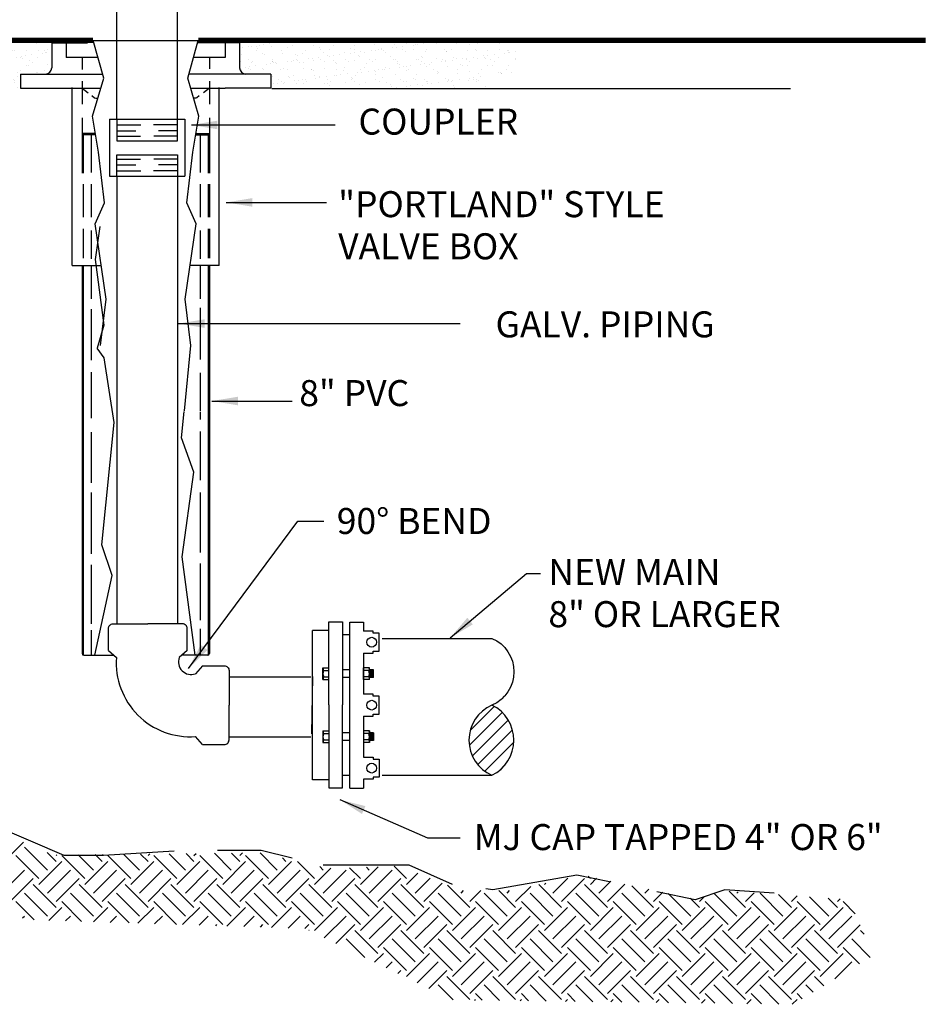
# Model space of a CAD drawing. Extents: x 0 to 8.5, y 0 to 11.
# Drawn here: x 3 to 6.5, y 4.2 to 7.9 of the extents above; entities that cross this region are included whole.
import ezdxf

# ---------------------------------------------------------------- set-up
doc = ezdxf.new("R2010")
doc.units = 0
doc.header["$MEASUREMENT"] = 0
doc.linetypes.add('DASHED', pattern=[0.75, 0.5, -0.25])
doc.linetypes.add('HIDDEN', pattern=[0.375, 0.25, -0.125])
doc.layers.get('0').update_dxf_attribs({"linetype": 'CONTINUOUS'})
for name, color, linetype in [('GMDTLS-H', 7, 'CONTINUOUS'), ('GMDTLS-T', 7, 'CONTINUOUS'), ('GMFLIN-L', 7, 'CONTINUOUS'), ('GMMLIN-L', 7, 'CONTINUOUS')]:
    doc.layers.add(name, color=color, linetype=linetype)
doc.styles.get("Standard").update_dxf_attribs({"font": 'romans.shx'})
doc.dimstyles.new('DETAILS', dxfattribs={"dimtxt": 0.18, "dimasz": 0.18, "dimexe": 0.18, "dimexo": 0.0625, "dimgap": 0.09, "dimtad": 0, "dimtih": 1, "dimtoh": 1, "dimdec": 4, "dimzin": 0, "dimdsep": 46, "dimtxsty": 'Standard', "dimcen": 0.09, "dimadec": 0, "dimazin": 0, "dimtfac": 1, "dimtdec": 4, "dimtofl": 0, "dimtmove": 0, "dimatfit": 3, "dimfxl": 0, "dimtolj": 1, "dimtzin": 0, "dimarcsym": 0})

# ---------------------------------------------------------------- blocks, each defined once
blk = doc.blocks.new('*X3')
at = {"color": 0, "linetype": 'Continuous'}
for p, q in [((15.9869, 5.7222), (15.9719, 5.7072)), ((16.0757, 5.7447), (16.005, 5.6741)), ((15.9079, 5.6875), (15.8614, 5.6409)), ((16.0382, 5.6188), (15.9507, 5.7063)), ((16.1008, 5.7036), (16.0382, 5.6409)), ((15.9719, 5.5525), (15.8835, 5.6409)), ((16.005, 5.5857), (15.9167, 5.6741)), ((16.1487, 5.5525), (16.0603, 5.6409)), ((16.1586, 5.6089), (16.0934, 5.6741)), ((15.8835, 5.6188), (15.8478, 5.5831)), ((15.8614, 5.6188), (15.851, 5.6292)), ((16.0603, 5.6188), (15.9719, 5.5304)), ((15.9167, 5.5857), (15.8428, 5.5119)), ((16.0934, 5.5857), (16.005, 5.4973)), ((16.1846, 5.5664), (16.1487, 5.5304)), ((15.9498, 5.5525), (15.8614, 5.4641)), ((16.0382, 5.4421), (15.9498, 5.5304)), ((16.1266, 5.5525), (16.0382, 5.4641)), ((16.215, 5.4421), (16.1266, 5.5304)), ((16.005, 5.4089), (15.9167, 5.4973)), ((16.1818, 5.4089), (16.0934, 5.4973)), ((16.2097, 5.5252), (16.1818, 5.4973)), ((15.8614, 5.4421), (15.8395, 5.464)), ((15.9719, 5.3758), (15.8835, 5.4641)), ((16.1487, 5.3758), (16.0603, 5.4641)), ((16.2348, 5.484), (16.215, 5.4641)), ((16.2562, 5.445), (16.2371, 5.4641)), ((15.8835, 5.4421), (15.8345, 5.393)), ((16.0603, 5.4421), (15.9719, 5.3537)), ((16.2371, 5.4421), (16.1487, 5.3537)), ((15.9167, 5.4089), (15.8295, 5.3217)), ((15.9498, 5.3758), (15.8614, 5.2874)), ((16.0934, 5.4089), (16.005, 5.3205)), ((16.1266, 5.3758), (16.0382, 5.2874)), ((16.2555, 5.3942), (16.1818, 5.3205)), ((16.0382, 5.2653), (15.9498, 5.3537)), ((16.215, 5.2653), (16.1266, 5.3537)), ((16.005, 5.2321), (15.9167, 5.3205)), ((16.1818, 5.2321), (16.0934, 5.3205)), ((16.2546, 5.327), (16.215, 5.2874)), ((15.8835, 5.2653), (15.8212, 5.2029)), ((15.8614, 5.2653), (15.8279, 5.2988)), ((15.9719, 5.199), (15.8835, 5.2874)), ((16.0603, 5.2653), (15.9719, 5.1769)), ((16.1487, 5.199), (16.0603, 5.2874)), ((16.2371, 5.2653), (16.1487, 5.1769)), ((16.2539, 5.2706), (16.2371, 5.2874)), ((15.8283, 5.2321), (15.8235, 5.2369)), ((15.9167, 5.2321), (15.8298, 5.1453)), ((16.0934, 5.2321), (16.005, 5.1437)), ((15.9498, 5.199), (15.8614, 5.1106)), ((16.1266, 5.199), (16.0382, 5.1106)), ((16.2532, 5.2151), (16.1818, 5.1437)), ((16.0382, 5.0885), (15.9498, 5.1769)), ((16.215, 5.0885), (16.1266, 5.1769)), ((16.2523, 5.1479), (16.215, 5.1106)), ((15.9719, 5.0222), (15.8835, 5.1106)), ((16.005, 5.0554), (15.9167, 5.1437)), ((16.1487, 5.0222), (16.0603, 5.1106)), ((16.1818, 5.0554), (16.0934, 5.1437)), ((16.2516, 5.0961), (16.2371, 5.1106)), ((15.8614, 5.0885), (15.8442, 5.1057)), ((15.8835, 5.0885), (15.8476, 5.0526)), ((16.0603, 5.0885), (15.9719, 5.0001)), ((16.2371, 5.0885), (16.1487, 5.0001)), ((15.9167, 5.0554), (15.8299, 4.9686)), ((16.0934, 5.0554), (16.005, 4.967)), ((16.2508, 5.036), (16.1818, 4.967)), ((15.9498, 5.0222), (15.8614, 4.9338)), ((16.0382, 4.9117), (15.9498, 5.0001)), ((16.1266, 5.0222), (16.0382, 4.9338)), ((16.215, 4.9117), (16.1266, 5.0001)), ((16.005, 4.8786), (15.9167, 4.967)), ((16.1818, 4.8786), (16.0934, 4.967)), ((16.2499, 4.9688), (16.215, 4.9338)), ((15.8614, 4.9117), (15.8254, 4.9477)), ((15.9719, 4.8454), (15.8835, 4.9338)), ((16.1487, 4.8454), (16.0603, 4.9338)), ((16.2493, 4.9216), (16.2371, 4.9338)), ((15.8835, 4.9117), (15.8002, 4.8285)), ((15.8283, 4.8786), (15.8139, 4.893)), ((16.0603, 4.9117), (15.9719, 4.8233)), ((16.2371, 4.9117), (16.1487, 4.8233)), ((15.9167, 4.8786), (15.8283, 4.7902)), ((15.9498, 4.8454), (15.8614, 4.757)), ((16.0934, 4.8786), (16.005, 4.7902)), ((16.1266, 4.8454), (16.0382, 4.757)), ((16.2485, 4.8568), (16.1818, 4.7902)), ((16.0382, 4.7349), (15.9498, 4.8233)), ((16.215, 4.7349), (16.1266, 4.8233)), ((15.8614, 4.7349), (15.7946, 4.8017)), ((16.005, 4.7018), (15.9167, 4.7902)), ((16.1818, 4.7018), (16.0934, 4.7902)), ((16.2476, 4.7897), (16.215, 4.757)), ((15.8283, 4.7018), (15.783, 4.747)), ((15.8835, 4.7349), (15.7951, 4.6466)), ((15.9719, 4.6687), (15.8835, 4.757)), ((16.0603, 4.7349), (15.9719, 4.6466)), ((16.1487, 4.6687), (16.0603, 4.757)), ((16.2371, 4.7349), (16.1487, 4.6466)), ((16.247, 4.7471), (16.2371, 4.757)), ((15.9167, 4.7018), (15.8283, 4.6134)), ((16.0934, 4.7018), (16.005, 4.6134)), ((15.773, 4.6687), (15.7647, 4.6604)), ((15.7951, 4.6687), (15.7715, 4.6923)), ((15.9498, 4.6687), (15.8614, 4.5803)), ((16.1266, 4.6687), (16.0382, 4.5803)), ((16.2461, 4.6777), (16.1818, 4.6134)), ((15.8614, 4.5582), (15.773, 4.6466)), ((16.0382, 4.5582), (15.9498, 4.6466)), ((16.215, 4.5582), (16.1266, 4.6466)), ((15.8283, 4.525), (15.7709, 4.5824)), ((15.9719, 4.4919), (15.8835, 4.5803)), ((16.005, 4.525), (15.9167, 4.6134)), ((16.1487, 4.4919), (16.0603, 4.5803)), ((16.1818, 4.525), (16.0934, 4.6134)), ((16.2453, 4.6106), (16.215, 4.5803)), ((16.2448, 4.5726), (16.2371, 4.5803)), ((15.8835, 4.5582), (15.7961, 4.4707)), ((16.0603, 4.5582), (15.9719, 4.4698)), ((16.2371, 4.5582), (16.1487, 4.4698)), ((15.9167, 4.525), (15.8283, 4.4366)), ((16.0934, 4.525), (16.005, 4.4366)), ((15.7951, 4.4919), (15.7902, 4.4968)), ((15.9498, 4.4919), (15.8614, 4.4035)), ((16.0382, 4.3814), (15.9498, 4.4698)), ((16.1266, 4.4919), (16.0382, 4.4035)), ((16.215, 4.3814), (16.1266, 4.4698)), ((16.2438, 4.4986), (16.1818, 4.4366)), ((15.8614, 4.3814), (15.803, 4.4398)), ((16.005, 4.3482), (15.9167, 4.4366)), ((16.1818, 4.3482), (16.0934, 4.4366)), ((16.2429, 4.4314), (16.215, 4.4035)), ((15.9719, 4.3151), (15.8835, 4.4035)), ((16.1487, 4.3151), (16.0603, 4.4035)), ((16.2425, 4.3981), (16.2371, 4.4035)), ((15.8835, 4.3814), (15.8192, 4.3171)), ((15.8283, 4.3482), (15.8192, 4.3573)), ((16.0603, 4.3814), (15.9719, 4.293)), ((16.2371, 4.3814), (16.1487, 4.293)), ((15.9167, 4.3482), (15.8283, 4.2599)), ((15.9498, 4.3151), (15.8614, 4.2267)), ((16.0934, 4.3482), (16.005, 4.2599)), ((16.1266, 4.3151), (16.0382, 4.2267)), ((16.2415, 4.3195), (16.1818, 4.2599)), ((16.0382, 4.2046), (15.9498, 4.293)), ((16.215, 4.2046), (16.1266, 4.293)), ((15.8614, 4.2046), (15.8192, 4.2468)), ((16.005, 4.1715), (15.9167, 4.2599)), ((16.1818, 4.1715), (16.0934, 4.2599)), ((16.2406, 4.2523), (16.215, 4.2267)), ((15.8835, 4.2046), (15.7981, 4.1192)), ((15.9719, 4.1383), (15.8835, 4.2267)), ((16.0603, 4.2046), (15.9719, 4.1162)), ((16.1487, 4.1383), (16.0603, 4.2267)), ((16.2371, 4.2046), (16.1487, 4.1162)), ((16.2402, 4.2236), (16.2371, 4.2267)), ((15.8283, 4.1715), (15.8192, 4.1806)), ((15.9167, 4.1715), (15.8283, 4.0831)), ((16.0934, 4.1715), (16.005, 4.0831)), ((15.9498, 4.1383), (15.8614, 4.0499)), ((16.1266, 4.1383), (16.0382, 4.0499)), ((16.2391, 4.1404), (16.1818, 4.0831)), ((15.8614, 4.0278), (15.79, 4.0993)), ((16.0382, 4.0278), (15.9498, 4.1162)), ((16.1957, 4.0471), (16.1266, 4.1162)), ((15.8283, 3.9947), (15.7708, 4.0522)), ((16.005, 3.9947), (15.9167, 4.0831)), ((16.1741, 4.0025), (16.0934, 4.0831)), ((15.8835, 4.0278), (15.7951, 3.9394)), ((15.9719, 3.9615), (15.8835, 4.0499)), ((16.0603, 4.0278), (15.9719, 3.9394)), ((16.1487, 3.9615), (16.0603, 4.0499)), ((15.7951, 3.9615), (15.7516, 4.005)), ((15.9167, 3.9947), (15.8283, 3.9063)), ((16.0934, 3.9947), (16.005, 3.9063)), ((15.773, 3.9615), (15.7257, 3.9142)), ((15.8614, 3.8511), (15.773, 3.9394)), ((15.9498, 3.9615), (15.8614, 3.8732)), ((16.0382, 3.8511), (15.9498, 3.9394)), ((16.1266, 3.9615), (16.0382, 3.8732)), ((16.138, 3.928), (16.1266, 3.9394)), ((15.8283, 3.8179), (15.7399, 3.9063)), ((16.005, 3.8179), (15.9167, 3.9063)), ((16.1164, 3.8834), (16.0934, 3.9063)), ((15.9719, 3.7848), (15.8835, 3.8732)), ((16.0947, 3.8387), (16.0603, 3.8732)), ((15.7951, 3.7848), (15.7275, 3.8523)), ((15.8835, 3.8511), (15.7951, 3.7627)), ((16.0603, 3.8511), (15.9719, 3.7627)), ((15.7399, 3.8179), (15.7289, 3.807)), ((15.9167, 3.8179), (15.8283, 3.7295)), ((16.0764, 3.8009), (16.005, 3.7295)), ((15.773, 3.7848), (15.7309, 3.7426)), ((15.8614, 3.6743), (15.773, 3.7627)), ((15.9498, 3.7848), (15.8614, 3.6964)), ((16.0226, 3.6898), (15.9498, 3.7627)), ((15.8283, 3.6411), (15.7399, 3.7295)), ((16.001, 3.6452), (15.9167, 3.7295)), ((15.8835, 3.6743), (15.7951, 3.5859)), ((15.9719, 3.608), (15.8835, 3.6964)), ((15.7399, 3.6411), (15.7269, 3.6282)), ((15.7951, 3.608), (15.7331, 3.67)), ((15.9167, 3.6411), (15.8283, 3.5528)), ((15.773, 3.608), (15.7068, 3.5417)), ((15.9498, 3.608), (15.8614, 3.5196)), ((15.8614, 3.4975), (15.773, 3.5859)), ((15.9649, 3.5708), (15.9498, 3.5859)), ((15.9726, 3.5866), (15.9719, 3.5859)), ((15.8283, 3.4644), (15.7399, 3.5528)), ((15.9628, 3.5066), (15.9167, 3.5528)), ((15.7067, 3.4975), (15.6933, 3.4841)), ((15.7951, 3.4312), (15.7067, 3.5196)), ((15.8835, 3.4975), (15.7951, 3.4091)), ((15.9608, 3.4423), (15.8835, 3.5196)), ((15.7399, 3.4644), (15.6735, 3.398)), ((15.9167, 3.4644), (15.8283, 3.376)), ((15.773, 3.4312), (15.6846, 3.3428)), ((15.8614, 3.3207), (15.773, 3.4091)), ((15.9498, 3.4312), (15.8614, 3.3428)), ((15.9594, 3.3995), (15.9498, 3.4091)), ((15.8283, 3.2876), (15.7399, 3.376)), ((15.9574, 3.3352), (15.9167, 3.376)), ((15.6846, 3.3207), (15.6742, 3.3311)), ((15.7951, 3.2544), (15.7067, 3.3428)), ((15.9554, 3.271), (15.8835, 3.3428)), ((15.7067, 3.3207), (15.6747, 3.2887)), ((15.8835, 3.3207), (15.7951, 3.2323)), ((15.7399, 3.2876), (15.6754, 3.2231)), ((15.9167, 3.2876), (15.8283, 3.1992)), ((15.773, 3.2544), (15.6846, 3.1661)), ((15.8614, 3.144), (15.773, 3.2323)), ((15.9498, 3.2544), (15.8614, 3.1661)), ((15.954, 3.2281), (15.9498, 3.2323)), ((15.8283, 3.1108), (15.7399, 3.1992)), ((15.952, 3.1639), (15.9167, 3.1992)), ((15.6846, 3.144), (15.6761, 3.1524)), ((15.7067, 3.144), (15.6766, 3.1138)), ((15.7951, 3.0777), (15.7067, 3.1661)), ((15.8835, 3.144), (15.7951, 3.0556)), ((15.9499, 3.0996), (15.8835, 3.1661)), ((15.7399, 3.1108), (15.6773, 3.0482)), ((15.9167, 3.1108), (15.8283, 3.0224)), ((15.773, 3.0777), (15.6846, 2.9893)), ((15.9492, 3.0771), (15.8614, 2.9893)), ((15.8614, 2.9672), (15.773, 3.0556)), ((15.8283, 2.934), (15.7399, 3.0224)), ((15.9465, 2.9926), (15.9167, 3.0224)), ((15.6846, 2.9672), (15.6781, 2.9737)), ((15.7067, 2.9672), (15.6784, 2.9389)), ((15.7951, 2.9009), (15.7067, 2.9893)), ((15.8835, 2.9672), (15.7951, 2.8788)), ((15.9445, 2.9283), (15.8835, 2.9893)), ((15.7399, 2.934), (15.6791, 2.8733)), ((15.9167, 2.934), (15.8283, 2.8456)), ((15.773, 2.9009), (15.6846, 2.8125)), ((15.8614, 2.7904), (15.773, 2.8788)), ((15.9434, 2.8945), (15.8614, 2.8125)), ((15.8283, 2.7573), (15.7399, 2.8456)), ((15.9411, 2.8212), (15.9167, 2.8456)), ((15.7951, 2.7241), (15.7067, 2.8125)), ((15.939, 2.757), (15.8835, 2.8125)), ((15.6846, 2.7904), (15.68, 2.7951)), ((15.7067, 2.7904), (15.6803, 2.764)), ((15.8835, 2.7904), (15.7951, 2.702)), ((15.7399, 2.7573), (15.681, 2.6984)), ((15.9167, 2.7573), (15.8283, 2.6689)), ((15.773, 2.7241), (15.6846, 2.6357)), ((15.8614, 2.6136), (15.773, 2.702)), ((15.9376, 2.7119), (15.8614, 2.6357)), ((15.8283, 2.5805), (15.7399, 2.6689)), ((15.9357, 2.6499), (15.9167, 2.6689)), ((15.7067, 2.6136), (15.6726, 2.5795)), ((15.6846, 2.6136), (15.6819, 2.6164)), ((15.7951, 2.5473), (15.7067, 2.6357)), ((15.8835, 2.6136), (15.7951, 2.5252)), ((15.9336, 2.5856), (15.8835, 2.6357)), ((15.7399, 2.5805), (15.6515, 2.4921)), ((15.9167, 2.5805), (15.8283, 2.4921)), ((15.773, 2.5473), (15.6846, 2.4589)), ((15.8614, 2.4368), (15.773, 2.5252)), ((15.9318, 2.5294), (15.8614, 2.4589)), ((15.6846, 2.4368), (15.633, 2.4884)), ((15.8259, 2.406), (15.7399, 2.4921)), ((15.9241, 2.4846), (15.9167, 2.4921))]:
    blk.add_line(p, q, dxfattribs=at)
blk = doc.blocks.new('MJ_CAP')
at = {"layer": 'GMFLIN-L'}
for p, q in [((-0.2169, 0.1328), (-0.1969, 0.1328)), ((-0.0432, 0.1328), (-0.0632, 0.1328)), ((-0.2169, 0.1094), (-0.1969, 0.1094)), ((-0.0432, 0.1094), (-0.0632, 0.1094)), ((-0.2169, -0.1094), (-0.1969, -0.1094)), ((-0.0432, -0.1094), (-0.0632, -0.1094)), ((-0.2169, -0.1328), (-0.1969, -0.1328)), ((-0.0432, -0.1328), (-0.0632, -0.1328))]:
    blk.add_line(p, q, dxfattribs=at)
for centre, radius, start, end in [((-0.1563, 0.1126), 0.0784, 162.5552, 184.7652), ((-0.1526, 0.1126), 0.0784, 162.5552, 184.7652), ((-0.1488, 0.1126), 0.0784, 162.5552, 184.7652), ((-0.1451, 0.1126), 0.0784, 162.5552, 184.7652), ((-0.1913, 0.1213), 0.0281, 155.82, 205.0668), ((-0.2113, 0.138), 0.00768, 133.4296, 222.7672), ((-0.0488, 0.138), 0.00768, 317.2328, 46.5704), ((-0.0688, 0.1213), 0.0281, 334.9332, 24.18), ((-0.2113, 0.1042), 0.00768, 137.2328, 226.5704), ((-0.0488, 0.1042), 0.00768, 313.4296, 42.7672), ((-0.1563, -0.1126), 0.0784, 175.2348, 197.4448), ((-0.1526, -0.1126), 0.0784, 175.2348, 197.4448), ((-0.1488, -0.1126), 0.0784, 175.2348, 197.4448), ((-0.1451, -0.1126), 0.0784, 175.2348, 197.4448), ((-0.1913, -0.1213), 0.0281, 154.9332, 204.18), ((-0.2113, -0.1042), 0.00768, 133.4296, 222.7672), ((-0.0488, -0.1042), 0.00768, 317.2328, 46.5704), ((-0.0688, -0.1213), 0.0281, 335.82, 25.0668), ((-0.2113, -0.138), 0.00768, 137.2328, 226.5704), ((-0.0488, -0.138), 0.00768, 313.4296, 42.7672)]:
    blk.add_arc(centre, radius, start, end, dxfattribs=at)
at = {"layer": 'GMMLIN-L'}
for p, q in [((-0.1969, 0.2846), (-0.1969, 0.3189)), ((-0.144, 0.3189), (-0.1969, 0.3189)), ((-0.144, 0.3189), (-0.144, 0)), ((-0.1161, 0.3177), (-0.1161, -0.0012)), ((-0.0632, 0.3177), (-0.1161, 0.3177)), ((-0.0632, -0.0012), (-0.0632, 0.3177)), ((-0.2563, 0.2771), (-0.2338, 0.2771)), ((-0.2563, 0.2072), (-0.2563, 0.2771)), ((-0.1161, 0.2689), (-0.144, 0.2689)), ((-0.0632, 0.2866), (0, 0.2866)), ((0, 0.2866), (0, -0.2866)), ((-0.2338, 0.2072), (-0.2563, 0.2072)), ((-0.1969, 0.0425), (-0.1969, 0.1997)), ((-0.2344, 0.1361), (-0.2194, 0.1361)), ((-0.2344, 0.1061), (-0.2344, 0.1361)), ((-0.2194, 0.1436), (-0.1969, 0.1436)), ((-0.2194, 0.0986), (-0.2194, 0.1436)), ((-0.1969, 0.0986), (-0.1969, 0.1436)), ((-0.144, 0.1361), (-0.1161, 0.1361)), ((-0.0407, 0.1436), (-0.0632, 0.1436)), ((-0.0632, 0.0986), (-0.0632, 0.1436)), ((-0.0407, 0.0986), (-0.0407, 0.1436)), ((-0.2344, 0.1061), (-0.2194, 0.1061)), ((-0.2194, 0.0986), (-0.1969, 0.0986)), ((-0.144, 0.1061), (-0.1161, 0.1061)), ((-0.0407, 0.0986), (-0.0632, 0.0986)), ((0.0016, 0.1096), (-0.0016, -0.1096)), ((0.0016, 0.1096), (0.0005, 0.1096)), ((-0.1969, 0.0425), (-0.2338, 0.0425)), ((-0.2338, 0.0425), (-0.2338, 0.035)), ((-0.2338, 0.035), (-0.2563, 0.035)), ((-0.2563, 0.035), (-0.2563, -0.035)), ((-0.144, 0), (-0.144, -0.3189)), ((-0.2563, -0.035), (-0.2338, -0.035)), ((-0.1161, -0.3202), (-0.1161, -0.0012)), ((-0.0632, -0.0012), (-0.0632, -0.3202)), ((-0.2344, -0.1061), (-0.2344, -0.1361)), ((-0.2344, -0.1061), (-0.2194, -0.1061)), ((-0.2194, -0.0986), (-0.1969, -0.0986)), ((-0.2194, -0.0986), (-0.2194, -0.1436)), ((-0.1969, -0.0986), (-0.1969, -0.1436)), ((-0.144, -0.1061), (-0.1161, -0.1061)), ((-0.0407, -0.0986), (-0.0632, -0.0986)), ((-0.0632, -0.0986), (-0.0632, -0.1436)), ((-0.0407, -0.0986), (-0.0407, -0.1436)), ((-0.2344, -0.1361), (-0.2194, -0.1361)), ((-0.2194, -0.1436), (-0.1969, -0.1436)), ((-0.144, -0.1361), (-0.1161, -0.1361)), ((-0.0407, -0.1436), (-0.0632, -0.1436)), ((-0.2563, -0.2072), (-0.2563, -0.2771)), ((-0.2338, -0.2072), (-0.2563, -0.2072)), ((-0.2563, -0.2771), (-0.2338, -0.2771)), ((-0.1969, -0.3189), (-0.1969, -0.2846)), ((-0.1161, -0.2714), (-0.144, -0.2714)), ((-0.0632, -0.2866), (0, -0.2866)), ((-0.144, -0.3189), (-0.1969, -0.3189)), ((-0.0632, -0.3202), (-0.1161, -0.3202))]:
    blk.add_line(p, q, dxfattribs=at)
for points in [[(-0.2338, 0.2771), (-0.2338, 0.2846), (-0.1969, 0.2846)], [(-0.1969, 0.1997), (-0.2338, 0.1997), (-0.2338, 0.2072)], [(-0.2338, -0.035), (-0.2338, -0.0425), (-0.1969, -0.0425)], [(-0.1969, -0.1261), (-0.1969, -0.0843), (-0.1969, -0.0425)], [(-0.1969, -0.1997), (-0.1969, -0.1267)], [(-0.1969, -0.1997), (-0.2338, -0.1997), (-0.2338, -0.2072)], [(-0.2338, -0.2771), (-0.2338, -0.2846), (-0.1969, -0.2846)]]:
    blk.add_lwpolyline(points, dxfattribs=at)
for centre in [(-0.2283, 0.2421), (-0.2283, 0), (-0.2283, -0.2421)]:
    blk.add_circle(centre, 0.0187, dxfattribs=at)
blk = doc.blocks.new('*X5')
at = {"color": 0, "linetype": 'Continuous'}
for p, q in [((6.5891, 4.2542), (6.4512, 4.3921)), ((6.6218, 4.2746), (6.4882, 4.4081)), ((6.6475, 4.3019), (6.5359, 4.4135)), ((6.369, 4.3682), (6.3598, 4.3775)), ((6.5478, 4.2425), (6.4216, 4.3687)), ((6.6483, 4.3541), (6.6191, 4.3833)), ((6.4911, 4.2461), (6.3987, 4.3385))]:
    blk.add_line(p, q, dxfattribs=at)
blk = doc.blocks.new('*X1')
at = {"color": 0, "linetype": 'Continuous'}
for p, q in [((1.8623, 6.5368), (1.8623, 6.5368)), ((1.8681, 6.536), (1.8681, 6.536)), ((1.8745, 6.5342), (1.8745, 6.5342)), ((1.8851, 6.5349), (1.8851, 6.5349)), ((1.9512, 6.5339), (1.9512, 6.5339)), ((1.9785, 6.5351), (1.9785, 6.5351)), ((1.9881, 6.535), (1.9881, 6.535)), ((1.9937, 6.5299), (1.9937, 6.5299)), ((2.0322, 6.5368), (2.0322, 6.5368)), ((2.0719, 6.5353), (2.0719, 6.5353)), ((2.11, 6.5323), (2.11, 6.5323)), ((2.1654, 6.5355), (2.1654, 6.5355)), ((1.8763, 6.4764), (1.8763, 6.4764)), ((1.898, 6.5086), (1.898, 6.5086)), ((1.9035, 6.5036), (1.9035, 6.5036)), ((1.915, 6.5061), (1.915, 6.5061)), ((1.9296, 6.4797), (1.9296, 6.4797)), ((1.9306, 6.5059), (1.9306, 6.5059)), ((1.9531, 6.4761), (1.9531, 6.4761)), ((1.9708, 6.4734), (1.9708, 6.4734)), ((1.9864, 6.4755), (1.9864, 6.4755)), ((1.9935, 6.5071), (1.9935, 6.5071)), ((2.0108, 6.4787), (2.0108, 6.4787)), ((2.0198, 6.506), (2.0198, 6.506)), ((2.0241, 6.5061), (2.0241, 6.5061)), ((2.0341, 6.479), (2.0341, 6.479)), ((2.0496, 6.4786), (2.0496, 6.4786)), ((2.0515, 6.484), (2.0515, 6.484)), ((2.0552, 6.4736), (2.0552, 6.4736)), ((2.0671, 6.4861), (2.0671, 6.4861)), ((2.0703, 6.5067), (2.0703, 6.5067)), ((2.0915, 6.4893), (2.0915, 6.4893)), ((2.1126, 6.48), (2.1126, 6.48)), ((2.1175, 6.5063), (2.1175, 6.5063)), ((2.1323, 6.4947), (2.1323, 6.4947)), ((2.1398, 6.505), (2.1398, 6.505)), ((2.1453, 6.4999), (2.1453, 6.4999)), ((2.1479, 6.4967), (2.1479, 6.4967)), ((2.1513, 6.5097), (2.1513, 6.5097)), ((1.8493, 6.4574), (1.8493, 6.4574)), ((1.89, 6.4628), (1.89, 6.4628)), ((1.8967, 6.4679), (1.8967, 6.4679)), ((1.9056, 6.4648), (1.9056, 6.4648)), ((1.9093, 6.4598), (1.9093, 6.4598)), ((1.9169, 6.4483), (1.9169, 6.4483)), ((1.93, 6.4681), (1.93, 6.4681)), ((1.9594, 6.4523), (1.9594, 6.4523)), ((1.965, 6.4472), (1.965, 6.4472)), ((1.9901, 6.4681), (1.9901, 6.4681)), ((1.9954, 6.4493), (1.9954, 6.4493)), ((2.0027, 6.46), (2.0027, 6.46)), ((2.0722, 6.4489), (2.0722, 6.4489)), ((2.0813, 6.4496), (2.0813, 6.4496)), ((2.0835, 6.4682), (2.0835, 6.4682)), ((2.0962, 6.4602), (2.0962, 6.4602)), ((2.1532, 6.4519), (2.1532, 6.4519)), ((1.8614, 6.4306), (1.8614, 6.4306)), ((1.8693, 6.426), (1.8693, 6.426)), ((1.8748, 6.4209), (1.8748, 6.4209)), ((1.8782, 6.4186), (1.8782, 6.4186)), ((1.9009, 6.397), (1.9009, 6.397)), ((1.9549, 6.4308), (1.9549, 6.4308)), ((1.955, 6.4183), (1.955, 6.4183)), ((1.9911, 6.4233), (1.9911, 6.4233)), ((1.9984, 6.3994), (1.9984, 6.3994)), ((2.014, 6.4014), (2.014, 6.4014)), ((2.036, 6.4212), (2.036, 6.4212)), ((2.0384, 6.4047), (2.0384, 6.4047)), ((2.0483, 6.431), (2.0483, 6.431)), ((2.1111, 6.4223), (2.1111, 6.4223)), ((2.1145, 6.4222), (2.1145, 6.4222)), ((2.1166, 6.4172), (2.1166, 6.4172)), ((2.1417, 6.4311), (2.1417, 6.4311)), ((1.8525, 6.3802), (1.8525, 6.3802)), ((1.8769, 6.3834), (1.8769, 6.3834)), ((1.8801, 6.3608), (1.8801, 6.3608)), ((1.9177, 6.3888), (1.9177, 6.3888)), ((1.9188, 6.3905), (1.9188, 6.3905)), ((1.9209, 6.3928), (1.9209, 6.3928)), ((1.9307, 6.3696), (1.9307, 6.3696)), ((1.9333, 6.3908), (1.9333, 6.3908)), ((1.9335, 6.3847), (1.9335, 6.3847)), ((1.9363, 6.3646), (1.9363, 6.3646)), ((1.9569, 6.3604), (1.9569, 6.3604)), ((1.9577, 6.394), (1.9577, 6.394)), ((1.9973, 6.3915), (1.9973, 6.3915)), ((2.0143, 6.3929), (2.0143, 6.3929)), ((2.0209, 6.3959), (2.0209, 6.3959)), ((2.0265, 6.3909), (2.0265, 6.3909)), ((2.027, 6.3849), (2.027, 6.3849)), ((2.0379, 6.3634), (2.0379, 6.3634))]:
    blk.add_line(p, q, dxfattribs=at)
blk = doc.blocks.new('*X2')
at = {"color": 0, "linetype": 'Continuous'}
for p, q in [((2.9023, 6.5184), (2.9023, 6.5184)), ((2.9128, 6.5368), (2.9128, 6.5368)), ((2.9267, 6.5216), (2.9267, 6.5216)), ((2.9387, 6.5213), (2.9387, 6.5213)), ((2.9556, 6.5202), (2.9556, 6.5202)), ((2.9611, 6.5152), (2.9611, 6.5152)), ((2.9675, 6.527), (2.9675, 6.527)), ((2.9831, 6.529), (2.9831, 6.529)), ((3.0062, 6.537), (3.0062, 6.537)), ((3.0075, 6.5322), (3.0075, 6.5322)), ((3.0155, 6.5209), (3.0155, 6.5209)), ((3.0482, 6.5376), (3.0482, 6.5376)), ((3.0513, 6.5415), (3.0513, 6.5415)), ((3.0638, 6.5396), (3.0638, 6.5396)), ((3.0774, 6.5176), (3.0774, 6.5176)), ((3.0882, 6.5429), (3.0882, 6.5429)), ((3.0965, 6.5239), (3.0965, 6.5239)), ((3.0996, 6.5372), (3.0996, 6.5372)), ((3.1676, 6.5439), (3.1676, 6.5439)), ((3.175, 6.5249), (3.175, 6.5249)), ((3.193, 6.5373), (3.193, 6.5373)), ((3.1974, 6.5165), (3.1974, 6.5165)), ((3.203, 6.5115), (3.203, 6.5115)), ((3.2518, 6.5245), (3.2518, 6.5245)), ((3.2864, 6.5375), (3.2864, 6.5375)), ((3.2876, 6.5429), (3.2876, 6.5429)), ((3.2931, 6.5378), (3.2931, 6.5378)), ((3.3192, 6.5139), (3.3192, 6.5139)), ((3.3328, 6.5274), (3.3328, 6.5274)), ((3.3799, 6.5377), (3.3799, 6.5377)), ((3.4094, 6.5402), (3.4094, 6.5402)), ((3.4113, 6.5284), (3.4113, 6.5284)), ((3.4389, 6.5114), (3.4389, 6.5114)), ((3.4393, 6.5129), (3.4393, 6.5129)), ((3.4733, 6.5378), (3.4733, 6.5378)), ((3.4796, 6.5167), (3.4796, 6.5167)), ((3.4881, 6.5281), (3.4881, 6.5281)), ((3.4953, 6.5188), (3.4953, 6.5188)), ((3.5196, 6.522), (3.5196, 6.522)), ((3.5295, 6.5392), (3.5295, 6.5392)), ((3.535, 6.5341), (3.535, 6.5341)), ((3.5604, 6.5273), (3.5604, 6.5273)), ((3.5667, 6.538), (3.5667, 6.538)), ((3.5691, 6.531), (3.5691, 6.531)), ((3.576, 6.5294), (3.576, 6.5294)), ((3.6004, 6.5326), (3.6004, 6.5326)), ((3.6411, 6.538), (3.6411, 6.538)), ((3.6476, 6.532), (3.6476, 6.532)), ((3.6513, 6.5365), (3.6513, 6.5365)), ((3.6568, 6.54), (3.6568, 6.54)), ((3.6601, 6.5382), (3.6601, 6.5382)), ((3.6811, 6.5432), (3.6811, 6.5432)), ((3.7244, 6.5316), (3.7244, 6.5316)), ((3.7536, 6.5383), (3.7536, 6.5383)), ((3.7713, 6.5355), (3.7713, 6.5355)), ((3.7768, 6.5304), (3.7768, 6.5304)), ((3.8054, 6.5345), (3.8054, 6.5345)), ((3.847, 6.5385), (3.847, 6.5385)), ((3.8839, 6.5355), (3.8839, 6.5355)), ((3.8931, 6.5329), (3.8931, 6.5329)), ((3.9404, 6.5387), (3.9404, 6.5387)), ((2.8983, 6.4903), (2.8983, 6.4903)), ((2.9583, 6.5078), (2.9583, 6.5078)), ((2.9793, 6.4932), (2.9793, 6.4932)), ((2.9872, 6.4913), (2.9872, 6.4913)), ((3.0517, 6.508), (3.0517, 6.508)), ((3.0578, 6.4942), (3.0578, 6.4942)), ((3.1072, 6.4902), (3.1072, 6.4902)), ((3.1128, 6.4852), (3.1128, 6.4852)), ((3.1346, 6.4938), (3.1346, 6.4938)), ((3.1451, 6.5081), (3.1451, 6.5081)), ((3.1566, 6.4742), (3.1566, 6.4742)), ((3.1722, 6.4762), (3.1722, 6.4762)), ((3.1966, 6.4795), (3.1966, 6.4795)), ((3.2156, 6.4967), (3.2156, 6.4967)), ((3.229, 6.4876), (3.229, 6.4876)), ((3.2374, 6.4848), (3.2374, 6.4848)), ((3.2386, 6.5083), (3.2386, 6.5083)), ((3.253, 6.4869), (3.253, 6.4869)), ((3.2774, 6.4901), (3.2774, 6.4901)), ((3.2941, 6.4977), (3.2941, 6.4977)), ((3.3181, 6.4955), (3.3181, 6.4955)), ((3.332, 6.5085), (3.332, 6.5085)), ((3.3337, 6.4975), (3.3337, 6.4975)), ((3.3491, 6.4865), (3.3491, 6.4865)), ((3.3546, 6.4815), (3.3546, 6.4815)), ((3.3581, 6.5007), (3.3581, 6.5007)), ((3.3709, 6.4974), (3.3709, 6.4974)), ((3.3989, 6.5061), (3.3989, 6.5061)), ((3.4145, 6.5081), (3.4145, 6.5081)), ((3.4254, 6.5086), (3.4254, 6.5086)), ((3.4448, 6.5078), (3.4448, 6.5078)), ((3.4519, 6.5003), (3.4519, 6.5003)), ((3.4709, 6.4839), (3.4709, 6.4839)), ((3.5188, 6.5088), (3.5188, 6.5088)), ((3.5304, 6.5013), (3.5304, 6.5013)), ((3.5611, 6.5102), (3.5611, 6.5102)), ((3.571, 6.4732), (3.571, 6.4732)), ((3.5909, 6.4829), (3.5909, 6.4829)), ((3.5965, 6.4778), (3.5965, 6.4778)), ((3.6072, 6.5009), (3.6072, 6.5009)), ((3.6123, 6.509), (3.6123, 6.509)), ((3.6495, 6.4742), (3.6495, 6.4742)), ((3.6811, 6.5092), (3.6811, 6.5092)), ((3.6867, 6.5041), (3.6867, 6.5041)), ((3.6882, 6.5038), (3.6882, 6.5038)), ((3.7057, 6.5092), (3.7057, 6.5092)), ((3.7128, 6.4802), (3.7128, 6.4802)), ((3.7263, 6.4738), (3.7263, 6.4738)), ((3.7496, 6.4746), (3.7496, 6.4746)), ((3.7652, 6.4766), (3.7652, 6.4766)), ((3.7667, 6.5048), (3.7667, 6.5048)), ((3.7896, 6.4798), (3.7896, 6.4798)), ((3.7991, 6.5093), (3.7991, 6.5093)), ((3.8029, 6.5065), (3.8029, 6.5065)), ((3.8073, 6.4767), (3.8073, 6.4767)), ((3.8303, 6.4852), (3.8303, 6.4852)), ((3.8328, 6.4792), (3.8328, 6.4792)), ((3.8383, 6.4741), (3.8383, 6.4741)), ((3.8435, 6.5045), (3.8435, 6.5045)), ((3.8459, 6.4873), (3.8459, 6.4873)), ((3.8703, 6.4905), (3.8703, 6.4905)), ((3.8858, 6.4777), (3.8858, 6.4777)), ((3.8925, 6.5095), (3.8925, 6.5095)), ((3.9111, 6.4958), (3.9111, 6.4958)), ((3.923, 6.5055), (3.923, 6.5055)), ((3.9245, 6.5074), (3.9245, 6.5074)), ((3.9267, 6.4979), (3.9267, 6.4979)), ((3.9285, 6.5004), (3.9285, 6.5004)), ((3.9511, 6.5011), (3.9511, 6.5011)), ((3.9546, 6.4765), (3.9546, 6.4765)), ((2.897, 6.4649), (2.897, 6.4649)), ((2.9144, 6.4423), (2.9144, 6.4423)), ((2.9243, 6.4698), (2.9243, 6.4698)), ((2.9269, 6.4376), (2.9269, 6.4376)), ((2.93, 6.4444), (2.93, 6.4444)), ((2.937, 6.4617), (2.937, 6.4617)), ((2.9406, 6.4635), (2.9406, 6.4635)), ((2.9544, 6.4476), (2.9544, 6.4476)), ((2.9812, 6.4354), (2.9812, 6.4354)), ((2.9951, 6.4529), (2.9951, 6.4529)), ((3.0107, 6.455), (3.0107, 6.455)), ((3.0171, 6.4639), (3.0171, 6.4639)), ((3.0174, 6.4631), (3.0174, 6.4631)), ((3.0178, 6.4699), (3.0178, 6.4699)), ((3.0226, 6.4588), (3.0226, 6.4588)), ((3.0304, 6.4619), (3.0304, 6.4619)), ((3.0351, 6.4582), (3.0351, 6.4582)), ((3.0487, 6.4349), (3.0487, 6.4349)), ((3.0597, 6.4364), (3.0597, 6.4364)), ((3.0759, 6.4636), (3.0759, 6.4636)), ((3.0915, 6.4656), (3.0915, 6.4656)), ((3.0984, 6.4661), (3.0984, 6.4661)), ((3.1112, 6.4701), (3.1112, 6.4701)), ((3.1159, 6.4688), (3.1159, 6.4688)), ((3.1238, 6.462), (3.1238, 6.462)), ((3.1365, 6.436), (3.1365, 6.436)), ((3.1389, 6.4612), (3.1389, 6.4612)), ((3.1769, 6.4671), (3.1769, 6.4671)), ((3.2046, 6.4703), (3.2046, 6.4703)), ((3.2173, 6.4622), (3.2173, 6.4622)), ((3.2175, 6.4389), (3.2175, 6.4389)), ((3.2537, 6.4667), (3.2537, 6.4667)), ((3.2589, 6.4602), (3.2589, 6.4602)), ((3.2644, 6.4551), (3.2644, 6.4551)), ((3.296, 6.4399), (3.296, 6.4399)), ((3.298, 6.4704), (3.298, 6.4704)), ((3.3107, 6.4624), (3.3107, 6.4624)), ((3.3347, 6.4696), (3.3347, 6.4696)), ((3.3728, 6.4396), (3.3728, 6.4396)), ((3.3807, 6.4576), (3.3807, 6.4576)), ((3.3914, 6.4706), (3.3914, 6.4706)), ((3.4041, 6.4625), (3.4041, 6.4625)), ((3.4132, 6.4706), (3.4132, 6.4706)), ((3.4538, 6.4425), (3.4538, 6.4425)), ((3.4665, 6.4373), (3.4665, 6.4373)), ((3.4849, 6.4708), (3.4849, 6.4708)), ((3.49, 6.4702), (3.49, 6.4702)), ((3.4975, 6.4627), (3.4975, 6.4627)), ((3.5008, 6.4565), (3.5008, 6.4565)), ((3.5063, 6.4515), (3.5063, 6.4515)), ((3.5073, 6.4427), (3.5073, 6.4427)), ((3.5229, 6.4447), (3.5229, 6.4447)), ((3.5323, 6.4435), (3.5323, 6.4435)), ((3.5473, 6.4479), (3.5473, 6.4479)), ((3.5783, 6.4709), (3.5783, 6.4709)), ((3.588, 6.4533), (3.588, 6.4533)), ((3.5909, 6.4629), (3.5909, 6.4629)), ((3.6037, 6.4554), (3.6037, 6.4554)), ((3.6091, 6.4431), (3.6091, 6.4431)), ((3.6226, 6.4539), (3.6226, 6.4539)), ((3.6281, 6.4586), (3.6281, 6.4586)), ((3.6688, 6.4639), (3.6688, 6.4639)), ((3.6717, 6.4711), (3.6717, 6.4711)), ((3.6844, 6.466), (3.6844, 6.466)), ((3.6844, 6.4631), (3.6844, 6.4631)), ((3.6901, 6.446), (3.6901, 6.446)), ((3.7088, 6.4692), (3.7088, 6.4692)), ((3.7426, 6.4528), (3.7426, 6.4528)), ((3.7482, 6.4478), (3.7482, 6.4478)), ((3.7651, 6.4713), (3.7651, 6.4713)), ((3.7686, 6.447), (3.7686, 6.447)), ((3.7778, 6.4632), (3.7778, 6.4632)), ((3.8454, 6.4467), (3.8454, 6.4467)), ((3.8586, 6.4714), (3.8586, 6.4714)), ((3.8644, 6.4502), (3.8644, 6.4502)), ((3.8712, 6.4634), (3.8712, 6.4634)), ((3.9264, 6.4496), (3.9264, 6.4496)), ((3.952, 6.4716), (3.952, 6.4716)), ((2.9002, 6.4325), (2.9002, 6.4325)), ((2.9324, 6.4325), (2.9324, 6.4325)), ((2.9825, 6.4327), (2.9825, 6.4327)), ((3.0193, 6.4053), (3.0193, 6.4053)), ((3.0759, 6.4328), (3.0759, 6.4328)), ((3.0785, 6.4075), (3.0785, 6.4075)), ((3.0841, 6.4025), (3.0841, 6.4025)), ((3.1003, 6.4083), (3.1003, 6.4083)), ((3.1687, 6.4339), (3.1687, 6.4339)), ((3.1694, 6.433), (3.1694, 6.433)), ((3.1743, 6.4288), (3.1743, 6.4288)), ((3.1788, 6.4093), (3.1788, 6.4093)), ((3.1843, 6.4002), (3.1843, 6.4002)), ((3.1999, 6.4022), (3.1999, 6.4022)), ((3.2004, 6.4049), (3.2004, 6.4049)), ((3.2243, 6.4054), (3.2243, 6.4054)), ((3.2556, 6.4089), (3.2556, 6.4089)), ((3.2628, 6.4332), (3.2628, 6.4332)), ((3.265, 6.4108), (3.265, 6.4108)), ((3.2807, 6.4128), (3.2807, 6.4128)), ((3.2905, 6.4312), (3.2905, 6.4312)), ((3.305, 6.4161), (3.305, 6.4161)), ((3.3204, 6.4039), (3.3204, 6.4039)), ((3.3259, 6.3988), (3.3259, 6.3988)), ((3.3366, 6.4118), (3.3366, 6.4118)), ((3.3458, 6.4214), (3.3458, 6.4214)), ((3.3562, 6.4334), (3.3562, 6.4334)), ((3.3614, 6.4235), (3.3614, 6.4235)), ((3.3858, 6.4267), (3.3858, 6.4267)), ((3.4106, 6.4302), (3.4106, 6.4302)), ((3.4151, 6.4128), (3.4151, 6.4128)), ((3.4161, 6.4251), (3.4161, 6.4251)), ((3.4265, 6.4321), (3.4265, 6.4321)), ((3.4422, 6.4341), (3.4422, 6.4341)), ((3.4422, 6.4012), (3.4422, 6.4012)), ((3.4496, 6.4335), (3.4496, 6.4335)), ((3.4919, 6.4124), (3.4919, 6.4124)), ((3.5324, 6.4275), (3.5324, 6.4275)), ((3.5431, 6.4337), (3.5431, 6.4337)), ((3.5623, 6.4002), (3.5623, 6.4002)), ((3.5729, 6.4154), (3.5729, 6.4154)), ((3.6365, 6.4339), (3.6365, 6.4339)), ((3.6514, 6.4164), (3.6514, 6.4164)), ((3.6524, 6.4265), (3.6524, 6.4265)), ((3.658, 6.4214), (3.658, 6.4214)), ((3.6841, 6.3975), (3.6841, 6.3975)), ((3.7281, 6.416), (3.7281, 6.416)), ((3.7299, 6.434), (3.7299, 6.434)), ((3.7743, 6.4239), (3.7743, 6.4239)), ((3.7772, 6.4005), (3.7772, 6.4005)), ((3.7928, 6.4026), (3.7928, 6.4026)), ((3.8092, 6.4189), (3.8092, 6.4189)), ((3.8172, 6.4058), (3.8172, 6.4058)), ((3.8233, 6.4342), (3.8233, 6.4342)), ((3.8877, 6.4199), (3.8877, 6.4199)), ((3.8943, 6.4228), (3.8943, 6.4228)), ((3.898, 6.4164), (3.898, 6.4164)), ((3.8998, 6.4178), (3.8998, 6.4178)), ((3.9168, 6.4344), (3.9168, 6.4344)), ((3.9387, 6.4218), (3.9387, 6.4218)), ((3.0228, 6.3789), (3.0228, 6.3789)), ((3.0384, 6.3809), (3.0384, 6.3809)), ((3.042, 6.3948), (3.042, 6.3948)), ((3.0546, 6.3867), (3.0546, 6.3867)), ((3.0616, 6.3786), (3.0616, 6.3786)), ((3.0628, 6.3842), (3.0628, 6.3842)), ((3.1035, 6.3895), (3.1035, 6.3895)), ((3.1102, 6.3786), (3.1102, 6.3786)), ((3.1191, 6.3916), (3.1191, 6.3916)), ((3.1354, 6.395), (3.1354, 6.395)), ((3.1383, 6.3782), (3.1383, 6.3782)), ((3.1435, 6.3948), (3.1435, 6.3948)), ((3.1481, 6.3869), (3.1481, 6.3869)), ((3.2194, 6.3811), (3.2194, 6.3811)), ((3.2288, 6.3951), (3.2288, 6.3951)), ((3.2302, 6.3775), (3.2302, 6.3775)), ((3.2357, 6.3725), (3.2357, 6.3725)), ((3.2415, 6.3871), (3.2415, 6.3871)), ((3.2979, 6.3821), (3.2979, 6.3821)), ((3.3223, 6.3953), (3.3223, 6.3953)), ((3.3349, 6.3872), (3.3349, 6.3872)), ((3.352, 6.3749), (3.352, 6.3749)), ((3.3746, 6.3818), (3.3746, 6.3818)), ((3.4157, 6.3955), (3.4157, 6.3955)), ((3.4283, 6.3874), (3.4283, 6.3874)), ((3.4557, 6.3847), (3.4557, 6.3847)), ((3.4698, 6.3601), (3.4698, 6.3601)), ((3.4721, 6.3738), (3.4721, 6.3738)), ((3.4776, 6.3688), (3.4776, 6.3688)), ((3.4942, 6.3633), (3.4942, 6.3633)), ((3.5091, 6.3956), (3.5091, 6.3956)), ((3.5218, 6.3876), (3.5218, 6.3876)), ((3.5342, 6.3857), (3.5342, 6.3857)), ((3.535, 6.3686), (3.535, 6.3686)), ((3.5506, 6.3707), (3.5506, 6.3707)), ((3.5678, 6.3951), (3.5678, 6.3951)), ((3.575, 6.3739), (3.575, 6.3739)), ((3.5939, 6.3712), (3.5939, 6.3712)), ((3.6025, 6.3958), (3.6025, 6.3958)), ((3.6109, 6.3853), (3.6109, 6.3853)), ((3.6152, 6.3878), (3.6152, 6.3878)), ((3.6157, 6.3793), (3.6157, 6.3793)), ((3.6313, 6.3813), (3.6313, 6.3813)), ((3.6557, 6.3845), (3.6557, 6.3845)), ((3.692, 6.3882), (3.692, 6.3882)), ((3.696, 6.396), (3.696, 6.396)), ((3.6965, 6.3899), (3.6965, 6.3899)), ((3.7086, 6.3879), (3.7086, 6.3879)), ((3.7121, 6.392), (3.7121, 6.392)), ((3.7139, 6.3702), (3.7139, 6.3702)), ((3.7195, 6.3651), (3.7195, 6.3651)), ((3.7365, 6.3952), (3.7365, 6.3952)), ((3.7705, 6.3892), (3.7705, 6.3892)), ((3.7894, 6.3962), (3.7894, 6.3962)), ((3.802, 6.3881), (3.802, 6.3881)), ((3.8041, 6.3965), (3.8041, 6.3965)), ((3.8096, 6.3914), (3.8096, 6.3914)), ((3.8111, 6.3611), (3.8111, 6.3611)), ((3.8357, 6.3675), (3.8357, 6.3675))]:
    blk.add_line(p, q, dxfattribs=at)

msp = doc.modelspace()

# ---------------------------------------------------------------- linework, layer by layer
at = {"layer": 'GMDTLS-T', "linetype": 'Continuous'}
msp.add_line((4.4937, 7.861), (4.6172, 7.861), dxfattribs=at)
at = {"layer": 'GMMLIN-L'}
for p, q in [((3.0942, 7.851), (3.0942, 7.7552)), ((3.0942, 7.851), (3.2315, 7.851)), ((3.8169, 7.851), (3.6549, 7.851)), ((3.8169, 7.851), (3.8169, 7.7552)), ((3.2107, 7.7946), (3.1494, 7.7946)), ((3.2107, 7.7946), (3.2107, 7.749)), ((3.272, 7.7946), (3.2107, 7.7946)), ((3.7005, 7.7946), (3.6392, 7.7946)), ((3.7618, 7.7946), (3.7005, 7.7946)), ((3.7005, 7.7946), (3.7005, 7.7517)), ((2.9739, 7.7316), (3.2896, 7.7316)), ((3.8406, 7.7316), (3.6216, 7.7316)), ((3.9373, 7.7316), (3.8406, 7.7316)), ((3.2107, 7.7038), (3.2107, 7.6163)), ((3.7005, 7.7038), (3.7005, 7.6163)), ((3.1494, 7.677), (3.2829, 7.677)), ((3.1734, 6.9953), (3.1734, 7.6792)), ((3.6283, 7.677), (3.6297, 7.677)), ((3.6297, 7.677), (3.7618, 7.677)), ((3.7378, 6.9953), (3.7378, 7.6792)), ((3.2107, 7.5633), (3.2107, 7.3508)), ((3.7005, 7.5633), (3.7005, 7.3508)), ((3.2625, 7.5031), (3.2107, 7.5031)), ((3.2632, 7.4982), (3.2107, 7.4982)), ((3.2155, 7.5031), (3.2155, 7.3508)), ((3.2458, 7.5031), (3.2458, 7.3534)), ((3.6479, 7.4982), (3.7005, 7.4982)), ((3.6487, 7.5031), (3.7005, 7.5031)), ((3.6654, 7.5031), (3.6654, 7.3534)), ((3.6957, 7.5031), (3.6957, 7.3508)), ((3.2155, 7.3082), (3.2155, 7.1808)), ((3.2458, 7.3082), (3.2458, 7.1808)), ((3.6654, 7.3082), (3.6654, 7.1808)), ((3.6957, 7.3082), (3.6957, 7.1808)), ((3.7005, 7.3082), (3.7005, 7.1808)), ((3.2155, 7.1359), (3.2155, 7.0243)), ((3.2458, 7.1305), (3.2458, 7.0216)), ((3.6654, 7.1305), (3.6654, 7.0216)), ((3.6957, 7.1359), (3.6957, 7.0243)), ((3.7005, 7.1359), (3.7005, 7.0243)), ((3.1734, 6.9953), (3.2845, 6.9953)), ((3.2107, 6.9953), (3.2107, 5.5043)), ((3.2155, 6.9953), (3.2155, 5.4977)), ((3.2458, 6.9953), (3.2458, 6.8677)), ((3.7378, 6.9953), (3.6267, 6.9953)), ((3.6654, 6.9953), (3.6654, 6.8677)), ((3.6957, 6.9953), (3.6957, 6.4367)), ((3.7005, 6.9953), (3.7005, 6.4367)), ((3.2458, 6.8278), (3.2458, 6.6314)), ((3.6654, 6.8332), (3.6654, 6.634)), ((3.2458, 6.5861), (3.2458, 6.4081)), ((3.6654, 6.5834), (3.6654, 6.4367)), ((3.6957, 6.4351), (3.6957, 5.4977)), ((3.7005, 6.4351), (3.7005, 5.5043)), ((3.6654, 6.4334), (3.6654, 6.4031)), ((3.2458, 6.3551), (3.2458, 6.1606)), ((3.6654, 6.3578), (3.6654, 6.1699)), ((3.2458, 6.1228), (3.2458, 5.8874)), ((3.6654, 6.1228), (3.6654, 5.8918)), ((3.2458, 5.8452), (3.2458, 5.6186)), ((3.6654, 5.8496), (3.6654, 5.6323)), ((3.2458, 5.5941), (3.2458, 5.4975)), ((3.6654, 5.5985), (3.6654, 5.4975)), ((3.2175, 5.4975), (3.3329, 5.4975)), ((3.6937, 5.4975), (3.5944, 5.4975))]:
    msp.add_line(p, q, dxfattribs=at)
at = {"layer": 'GMMLIN-L', "linetype": 'Continuous'}
msp.add_line((3.2535, 7.861), (3.6577, 7.861), dxfattribs=at)
for points in [[(3.3451, 7.5578), (3.3451, 8.4188)], [(3.5774, 7.5578), (3.5774, 8.4188)], [(3.2815, 6.6874), (3.3034, 6.8664), (3.2609, 7.1553), (3.2968, 7.2362), (3.2742, 7.431), (3.2516, 7.5698), (3.2941, 7.7155), (3.2535, 7.861)], [(3.6297, 6.6874), (3.6078, 6.8664), (3.6503, 7.1553), (3.6144, 7.2362), (3.637, 7.431), (3.6596, 7.5698), (3.6171, 7.7155), (3.6577, 7.861)], [(3.316, 7.5578), (3.6064, 7.5578)], [(3.316, 7.5578), (3.316, 7.3385)], [(3.3452, 7.5363), (3.4372, 7.5363)], [(3.5772, 7.5363), (3.4853, 7.5363)], [(3.6064, 7.5578), (3.6064, 7.3385)], [(3.3452, 7.5132), (3.4171, 7.5132)], [(3.5772, 7.5132), (3.5053, 7.5132)], [(3.3451, 7.4924), (3.4358, 7.4924)], [(3.5774, 7.4924), (3.4867, 7.4924)], [(3.3451, 7.4039), (3.4358, 7.4039)], [(3.3452, 7.3831), (3.4171, 7.3831)], [(3.5774, 7.4039), (3.4867, 7.4039)], [(3.5772, 7.3831), (3.5053, 7.3831)], [(3.3452, 7.3599), (3.4372, 7.3599)], [(3.5772, 7.3599), (3.4853, 7.3599)], [(3.316, 7.3385), (3.6064, 7.3385)], [(3.3451, 7.3385), (3.3451, 5.6179)], [(3.5774, 7.3385), (3.5774, 6.4367)], [(3.2793, 7.1454), (3.2608, 7.019), (3.294, 6.7659), (3.2694, 6.6781)], [(3.2601, 5.4975), (3.3272, 5.8045), (3.2874, 5.9212), (3.3339, 6.3916), (3.296, 6.6403), (3.2694, 6.6781)], [(3.6043, 6.4367), (3.6297, 6.6874)], [(3.5774, 6.4367), (3.5774, 5.6179)], [(3.6456, 5.4975), (3.5965, 5.8761), (3.641, 6.2013), (3.5938, 6.3333), (3.604, 6.4339)], [(3.5648, 4.7441), (3.2928, 4.728), (3.1414, 4.728), (2.8755, 4.8418), (2.7621, 5.1074), (2.7808, 5.8277), (2.7349, 6.0584)], [(4.3649, 5.5622), (4.7876, 5.5622)], [(3.7762, 5.4149), (4.0913, 5.4149)], [(3.6468, 5.1846), (3.6468, 5.1846), (3.6468, 5.1846), (3.6468, 5.1846)], [(3.7762, 5.1833), (4.0913, 5.1833)], [(4.3649, 5.036), (4.7876, 5.036)], [(4.0184, 4.7175), (3.9, 4.7471), (3.732, 4.7471)], [(4.6357, 4.6162), (4.4687, 4.6903), (4.1382, 4.6903)], [(5.2398, 4.6262), (5.1139, 4.6525), (4.7913, 4.5956), (4.7645, 4.5989)], [(5.8731, 4.5833), (5.6831, 4.5956), (5.5691, 4.5574), (5.4222, 4.5881)]]:
    msp.add_lwpolyline(points, dxfattribs=at)
at = {"layer": 'GMMLIN-L', "const_width": 0.02}
for points in [[(3.2535, 7.861), (2.1022, 7.861)], [(6.456, 7.861), (3.6577, 7.861)]]:
    msp.add_lwpolyline(points, dxfattribs=at)
at = {"layer": 'GMMLIN-L', "linetype": 'HIDDEN'}
for points in [[(3.1494, 7.851), (3.1494, 7.7946)], [(3.7618, 7.851), (3.7618, 7.7946)]]:
    msp.add_lwpolyline(points, dxfattribs=at)
at = {"layer": 'GMMLIN-L'}
for points in [[(2.9739, 7.7316), (2.9739, 7.677), (3.1494, 7.677)], [(3.9373, 7.7316), (3.9373, 7.677), (3.7618, 7.677)], [(5.9361, 7.6745), (3.9404, 7.6745)], [(3.3122, 5.516), (3.3429, 5.4885)], [(3.6151, 5.516), (3.5844, 5.4885)], [(3.6743, 5.4568), (3.6468, 5.4262)], [(3.6743, 5.1539), (3.6468, 5.1846)]]:
    msp.add_lwpolyline(points, dxfattribs=at)
for points in [[(3.2107, 7.677), (3.2343, 7.6594, 0.331965)], [(3.2486, 7.6487), (3.2593, 7.6407, 0.239201), (3.2693, 7.639)], [(3.6609, 7.6474), (3.6519, 7.6407, -0.316042), (3.639, 7.6403)], [(3.7005, 7.677), (3.6776, 7.6599, -0.331965)], [(3.3122, 5.516), (3.3122, 5.5998, -0.414214), (3.3303, 5.6179), (3.4636, 5.6179)], [(3.6151, 5.516), (3.6151, 5.5998, 0.414214), (3.597, 5.6179), (3.4636, 5.6179)], [(3.6743, 5.4568), (3.7581, 5.4568, -0.414214), (3.7762, 5.4387), (3.7762, 5.3054)], [(3.6743, 5.1539), (3.7581, 5.1539, 0.414214), (3.7762, 5.1721), (3.7762, 5.3054)]]:
    msp.add_lwpolyline(points, format="xyb", dxfattribs=at)
at = {"layer": 'GMMLIN-L', "linetype": 'DASHED'}
for points in [[(3.3451, 7.5578), (3.3451, 7.475), (3.5774, 7.475), (3.5774, 7.5578)], [(3.3451, 7.3385), (3.3451, 7.4212), (3.5774, 7.4212), (3.5774, 7.3385)]]:
    msp.add_lwpolyline(points, dxfattribs=at)
at = {"layer": 'GMMLIN-L', "linetype": 'Continuous'}
msp.add_lwpolyline([(4.7876, 5.5622, -0.656405), (4.7876, 5.3054, 0.656405), (4.7876, 5.036, 0.623603), (4.7876, 5.3054, -7.650615)], format="xyb", dxfattribs=at)
at = {"layer": 'GMMLIN-L'}
for centre, radius, start, end in [((3.0706, 7.7552), 0.0236, 270, 0), ((3.8406, 7.7552), 0.0236, 180, 270), ((3.2175, 5.5043), 0.00682, 180, 270), ((3.6269, 5.4687), 0.2848, 176.0122, 273.9878), ((3.6303, 5.472), 0.0487, 160.2277, 289.7723), ((3.6937, 5.5043), 0.00682, 270, 0)]:
    msp.add_arc(centre, radius, start, end, dxfattribs=at)

# ---------------------------------------------------------------- block references
at = {"layer": 'GMDTLS-H', "linetype": 'Continuous', "rotation": 270}
for name, p in [('*X3', (0.4973, 20.4116)), ('*X5', (0.458, 11.6993))]:
    msp.add_blockref(name, p, dxfattribs=at)
at = {"layer": 'GMDTLS-H', "linetype": 'Continuous'}
for name in ['*X1', '*X2']:
    msp.add_blockref(name, (0.9252, 1.3158), dxfattribs=at)
at = {"layer": 'GMMLIN-L', "linetype": 'Continuous', "rotation": 180}
msp.add_blockref('MJ_CAP', (4.0969, 5.3054), dxfattribs=at)

# ---------------------------------------------------------------- texts
at = {"layer": 'GMDTLS-T', "linetype": 'Continuous'}
for s, p in [('"PORTLAND" STYLE', (4.1961, 7.1813)), ('VALVE BOX', (4.1961, 7.0194)), ('GALV. PIPING', (4.8013, 6.7193))]:
    msp.add_text(s, height=0.1, dxfattribs=at).set_placement(p)
for s, p in [('8" PVC', (4.0463, 6.4551)), ('90%%D BEND', (4.1907, 5.9634)), ('NEW MAIN', (5.0046, 5.7672)), ('8" OR LARGER', (5.0046, 5.6053)), ('MJ CAP TAPPED 4" OR 6"', (4.7173, 4.7483))]:
    msp.add_text(s, height=0.1, rotation=360, dxfattribs=at).set_placement(p)
at = {"layer": 'GMDTLS-T', "linetype": 'Continuous', "insert": (4.2741, 7.5358), "char_height": 0.1, "attachment_point": 4}
msp.add_mtext('{COUPLER}', dxfattribs=at)

# ---------------------------------------------------------------- leaders
at = {"layer": 'GMDTLS-T', "linetype": 'Continuous', "annotation_type": 0, "has_hookline": 1, "hookline_direction": 0}
for points, text_width in [([(3.6317, 7.5358), (4.1841, 7.5358)], 1.3619), ([(3.7656, 7.2381), (4.1516, 7.2381)], 0.0667), ([(3.5819, 6.7723), (4.665, 6.7723)], 0.6238)]:
    msp.add_leader(points, dimstyle='DETAILS', override={"dimtxt": 0.1, "dimasz": 0.1, "dimpost": "'"}, dxfattribs=dict(at, text_width=text_width))
at = {"layer": 'GMDTLS-T', "linetype": 'Continuous'}
for points in [[(3.7102, 6.4746), (4.0184, 6.4746)], [(3.6203, 5.447), (4.0406, 6.0124), (4.1414, 6.0124)], [(4.6268, 5.5643), (4.9202, 5.8111), (4.9742, 5.8111)], [(4.2025, 4.9422), (4.5398, 4.7951), (4.6656, 4.7951)]]:
    msp.add_leader(points, dimstyle='DETAILS', override={"dimtxt": 0.1, "dimasz": 0.1, "dimpost": "'"}, dxfattribs=at)

doc.saveas('drawing.dxf')
